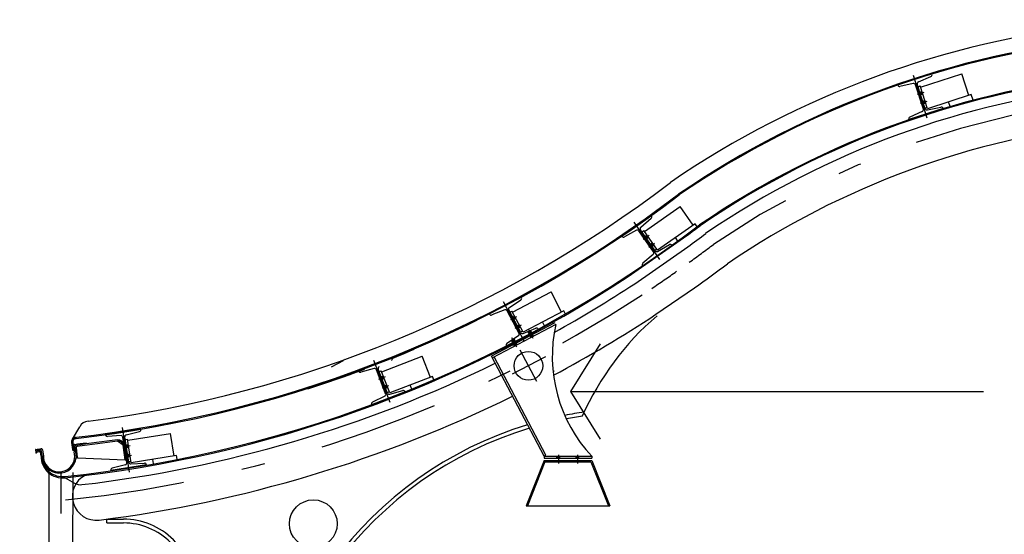
# Model space of a CAD drawing. Extents: x -22184.3 to -22116, y 23140.4 to 23210.2.
# Drawn here: x -22154.6 to -22150.5, y 23196.9 to 23199 of the extents above; entities that cross this region are included whole.
import ezdxf

# ---------------------------------------------------------------- set-up
doc = ezdxf.new("R2010")
doc.units = 0
doc.header["$MEASUREMENT"] = 0
for name, pattern in [('DASHDOT', [1, 0.5, -0.25, 0, -0.25]), ('DASHDOT2', [0.5, 0.25, -0.125, 0, -0.125]), ('DASHED2', [0.375, 0.25, -0.125]), ('DIVIDE', [1.25, 0.5, -0.25, 0, -0.25, 0, -0.25]), ('DIVIDE2', [0.625, 0.25, -0.125, 0, -0.125, 0, -0.125])]:
    doc.linetypes.add(name, pattern=pattern)
doc.layers.get('0').update_dxf_attribs({"linetype": 'CONTINUOUS'})
doc.layers.get('DEFPOINTS').update_dxf_attribs({"linetype": 'CONTINUOUS'})
for name, color, linetype in [('A-DIM', 2, 'CONTINUOUS'), ('A-PAG', 9, 'CONTINUOUS'), ('ESPEC', 2, 'CONTINUOUS'), ('PILAR1', 7, 'CONTINUOUS')]:
    doc.layers.add(name, color=color, linetype=linetype)
doc.styles.add('REGUA60', font='romnswin.shx', dxfattribs={"width": 1.4})
doc.dimstyles.get("Standard").update_dxf_attribs({"dimscale": 0.1, "dimtxt": 1.5, "dimasz": 0.01, "dimexe": 2, "dimexo": 3, "dimgap": 0.98, "dimtad": 1, "dimdec": 3, "dimrnd": 0.005, "dimzin": 4, "dimtxsty": 'REGUA60', "dimcen": 4, "dimdle": 4, "dimclrt": 2, "dimazin": 3, "dimtfac": 1, "dimtdec": 3, "dimtofl": 0, "dimtmove": 0, "dimatfit": 3, "dimtolj": 1, "dimtzin": 4})

# ---------------------------------------------------------------- blocks, each defined once
blk = doc.blocks.new('COTAPT')
at = {"color": 0, "linetype": 'BYBLOCK'}
blk.add_line((0, 0), (200, 0), dxfattribs=at)
at = {"color": 6, "linetype": 'BYBLOCK'}
blk.add_lwpolyline([(-20, 20), (20, 20), (20, -20), (-20, -20)], close=True, dxfattribs=at)
blk = doc.blocks.new('*D9')
at = {"color": 0, "linetype": 'BYBLOCK'}
for p, q in [((-22154.3584, 23196.846), (-22155.1201, 23196.846)), ((-22154.9201, 23196.845), (-22154.9201, 23194.3819)), ((-22154.534, 23194.3809), (-22155.1201, 23194.3809))]:
    blk.add_line(p, q, dxfattribs=at)
at = {"layer": 'DEFPOINTS', "color": 0, "linetype": 'BYBLOCK'}
for p in [(-22154.0584, 23196.846), (-22154.9201, 23194.3809), (-22154.234, 23194.3809)]:
    blk.add_point(p, dxfattribs=at)
at = {"color": 0, "linetype": 'BYBLOCK', "xscale": 0.001, "yscale": 0.001, "zscale": 0.001}
for p, rotation in [((-22154.9201, 23196.846), 90), ((-22154.9201, 23194.3809), 270)]:
    blk.add_blockref('COTAPT', p, dxfattribs=dict(at, rotation=rotation))
at = {"color": 2, "linetype": 'BYBLOCK', "insert": (-22155.0931, 23195.6134), "char_height": 0.15, "attachment_point": 5, "rotation": 90, "style": 'REGUA60'}
blk.add_mtext('\\A1;2.47', dxfattribs=at)
blk = doc.blocks.new('INDSETA')
at = {"color": 4, "linetype": 'BYBLOCK'}
for p, q in [((1.238, 2), (0, 0)), ((0, 0), (1.238, -2))]:
    blk.add_line(p, q, dxfattribs=at)
blk = doc.blocks.new('A$C09192AAB')
at = {"layer": 'A-PAG'}
h = blk.add_hatch(color=1, dxfattribs=at)
h.paths.add_polyline_path([(0.342, -0.7424), (0.342, -0.7464), (0.339, -0.7464), (0.339, -0.7424)])
h.paths.add_polyline_path([(0.342, -0.7424), (0.339, -0.7424), (0.339, -0.7384), (0.342, -0.7384)])
h = blk.add_hatch(color=1, dxfattribs=at)
h.paths.add_polyline_path([(0.342, -0.7424), (0.342, -0.7464), (0.345, -0.7464), (0.345, -0.7424)])
h.paths.add_polyline_path([(0.342, -0.7424), (0.345, -0.7424), (0.345, -0.7384), (0.342, -0.7384)])
at = {"layer": 'PILAR1'}
h = blk.add_hatch(color=1, dxfattribs=at)
h.paths.add_polyline_path([(0.3407, -2.0771), (0.3407, -2.0811), (0.3377, -2.0811), (0.3377, -2.0771)])
h.paths.add_polyline_path([(0.3407, -2.0771), (0.3377, -2.0771), (0.3377, -2.0731), (0.3407, -2.0731)])
h = blk.add_hatch(color=1, dxfattribs=at)
h.paths.add_polyline_path([(0.3407, -2.0771), (0.3407, -2.0811), (0.3437, -2.0811), (0.3437, -2.0771)])
h.paths.add_polyline_path([(0.3407, -2.0771), (0.3437, -2.0771), (0.3437, -2.0731), (0.3407, -2.0731)])
at = {"layer": 'A-PAG', "color": 7}
for p, q in [((0.289, -0.7174), (0.289, -0.7674)), ((0.395, -0.7174), (0.289, -0.7174)), ((0.339, -0.7174), (0.339, -0.7674)), ((0.342, -0.7174), (0.342, -0.7674)), ((0.345, -0.7174), (0.345, -0.7674)), ((0.395, -0.7174), (0.395, -0.7674)), ((0.395, -0.7674), (0.289, -0.7674))]:
    blk.add_line(p, q, dxfattribs=at)
at = {"layer": 'A-PAG', "color": 1, "linetype": 'DASHDOT2'}
for p, q in [((0.3389, -0.7104), (0.3389, -0.7758)), ((0.4365, -0.7424), (0.278, -0.7424))]:
    blk.add_line(p, q, dxfattribs=at)
at = {"layer": 'A-PAG', "color": 1}
for p, q in [((0.342, -0.7384), (0.339, -0.7384)), ((0.342, -0.7384), (0.345, -0.7384)), ((0.345, -0.7424), (0.3359, -0.7424)), ((0.339, -0.7424), (0.3481, -0.7424)), ((0.342, -0.7464), (0.339, -0.7464)), ((0.342, -0.7464), (0.345, -0.7464))]:
    blk.add_line(p, q, dxfattribs=at)
at = {"layer": 'A-PAG', "color": 7, "linetype": 'CONTINUOUS'}
for p, q in [((0.4286, -0.7299), (0.395, -0.7299)), ((0.4286, -0.7549), (0.395, -0.7549))]:
    blk.add_line(p, q, dxfattribs=at)
at = {"layer": 'A-PAG', "linetype": 'DASHED2'}
for p, q in [((0.3902, -2.3835), (0.3902, -3.5608)), ((0.2903, -2.5434), (0.2903, -3.5781))]:
    blk.add_line(p, q, dxfattribs=at)
at = {"layer": 'A-PAG'}
blk.add_arc((0.3482, 0.2051), 0.0896, 178.6158, 277.4384, dxfattribs=at)
at = {"layer": 'PILAR1', "color": 1}
for p, q in [((0.2903, -2.5434), (0.2929, 0.1443)), ((0.3902, -2.3835), (0.3927, 0.1379)), ((0.3437, -2.0771), (0.3346, -2.0771)), ((0.3407, -2.0731), (0.3377, -2.0731)), ((0.3377, -2.0771), (0.3468, -2.0771)), ((0.3407, -2.0811), (0.3377, -2.0811)), ((0.3407, -2.0731), (0.3437, -2.0731)), ((0.3407, -2.0811), (0.3437, -2.0811))]:
    blk.add_line(p, q, dxfattribs=at)
at = {"layer": 'PILAR1', "color": 1, "linetype": 'DASHDOT2'}
for p, q in [((0.3403, -2.434), (0.3428, 0.1411)), ((0.3407, -2.0451), (0.3407, -2.1105)), ((0.4283, -2.0771), (0.2767, -2.0771))]:
    blk.add_line(p, q, dxfattribs=at)
at = {"layer": 'PILAR1', "color": 7}
for p, q in [((0.3937, -2.0521), (0.2877, -2.0521)), ((0.2877, -2.0521), (0.2877, -2.1021)), ((0.3377, -2.0521), (0.3377, -2.1021)), ((0.3407, -2.0521), (0.3407, -2.1021)), ((0.3437, -2.0521), (0.3437, -2.1021)), ((0.3937, -2.0521), (0.3937, -2.1021)), ((0.3937, -2.1021), (0.2877, -2.1021))]:
    blk.add_line(p, q, dxfattribs=at)
at = {"layer": 'PILAR1', "color": 7, "linetype": 'CONTINUOUS'}
for p, q in [((0.4283, -2.0646), (0.3937, -2.0646)), ((0.4283, -2.0896), (0.3937, -2.0896))]:
    blk.add_line(p, q, dxfattribs=at)

msp = doc.modelspace()

# ---------------------------------------------------------------- hatches: boundary and pattern name
at = {"linetype": 'CONTINUOUS'}
h = msp.add_hatch(color=1, dxfattribs=at)
h.paths.add_polyline_path([(-22150.8173, 23198.7419), (-22150.8264, 23198.739), (-22150.8247, 23198.7338), (-22150.8156, 23198.7367)])
h.paths.add_polyline_path([(-22150.819, 23198.7472), (-22150.8281, 23198.7442), (-22150.8264, 23198.739), (-22150.8173, 23198.7419)])
h.paths.add_polyline_path([(-22150.8264, 23198.739), (-22150.8302, 23198.7378), (-22150.8285, 23198.7326), (-22150.8247, 23198.7338)])
h.paths.add_polyline_path([(-22150.8302, 23198.7378), (-22150.834, 23198.7366), (-22150.8323, 23198.7313), (-22150.8285, 23198.7326)])
h.paths.add_polyline_path([(-22150.8319, 23198.743), (-22150.8357, 23198.7418), (-22150.834, 23198.7366), (-22150.8302, 23198.7378)])
h.paths.add_polyline_path([(-22150.8281, 23198.7442), (-22150.8319, 23198.743), (-22150.8302, 23198.7378), (-22150.8264, 23198.739)])
h = msp.add_hatch(color=1, dxfattribs=at)
h.paths.add_polyline_path([(-22150.8033, 23198.6986), (-22150.805, 23198.7039), (-22150.8141, 23198.701), (-22150.8124, 23198.6957)])
h.paths.add_polyline_path([(-22150.805, 23198.7039), (-22150.8067, 23198.7091), (-22150.8158, 23198.7062), (-22150.8141, 23198.701)])
h.paths.add_polyline_path([(-22150.8141, 23198.701), (-22150.8179, 23198.6997), (-22150.8162, 23198.6945), (-22150.8124, 23198.6957)])
h.paths.add_polyline_path([(-22150.82, 23198.6933), (-22150.8162, 23198.6945), (-22150.8179, 23198.6997), (-22150.8217, 23198.6985)])
h.paths.add_polyline_path([(-22150.8196, 23198.705), (-22150.8234, 23198.7037), (-22150.8217, 23198.6985), (-22150.8179, 23198.6997)])
h.paths.add_polyline_path([(-22150.8179, 23198.6997), (-22150.8141, 23198.701), (-22150.8158, 23198.7062), (-22150.8196, 23198.705)])
h = msp.add_hatch(color=1, dxfattribs=at)
h.paths.add_polyline_path([(-22151.9676, 23198.1408), (-22151.9754, 23198.1353), (-22151.9722, 23198.1308), (-22151.9644, 23198.1362)])
h.paths.add_polyline_path([(-22151.9707, 23198.1453), (-22151.9785, 23198.1398), (-22151.9754, 23198.1353), (-22151.9676, 23198.1408)])
h.paths.add_polyline_path([(-22151.9754, 23198.1353), (-22151.9787, 23198.133), (-22151.9755, 23198.1285), (-22151.9722, 23198.1308)])
h.paths.add_polyline_path([(-22151.9787, 23198.133), (-22151.9819, 23198.1308), (-22151.9788, 23198.1262), (-22151.9755, 23198.1285)])
h.paths.add_polyline_path([(-22151.9818, 23198.1376), (-22151.9851, 23198.1353), (-22151.9819, 23198.1308), (-22151.9787, 23198.133)])
h.paths.add_polyline_path([(-22151.9785, 23198.1398), (-22151.9818, 23198.1376), (-22151.9787, 23198.133), (-22151.9754, 23198.1353)])
h = msp.add_hatch(color=1, dxfattribs=at)
h.paths.add_polyline_path([(-22151.9416, 23198.1034), (-22151.9447, 23198.1079), (-22151.9525, 23198.1025), (-22151.9494, 23198.098)])
h.paths.add_polyline_path([(-22151.9447, 23198.1079), (-22151.9479, 23198.1124), (-22151.9557, 23198.107), (-22151.9525, 23198.1025)])
h.paths.add_polyline_path([(-22151.9525, 23198.1025), (-22151.9558, 23198.1002), (-22151.9527, 23198.0957), (-22151.9494, 23198.098)])
h.paths.add_polyline_path([(-22151.9559, 23198.0934), (-22151.9527, 23198.0957), (-22151.9558, 23198.1002), (-22151.9591, 23198.0979)])
h.paths.add_polyline_path([(-22151.9589, 23198.1047), (-22151.9622, 23198.1024), (-22151.9591, 23198.0979), (-22151.9558, 23198.1002)])
h.paths.add_polyline_path([(-22151.9558, 23198.1002), (-22151.9525, 23198.1025), (-22151.9557, 23198.107), (-22151.9589, 23198.1047)])
h = msp.add_hatch(color=1, dxfattribs=at)
h.paths.add_polyline_path([(-22153.0735, 23197.5505), (-22153.0824, 23197.5471), (-22153.0804, 23197.542), (-22153.0716, 23197.5454)])
h.paths.add_polyline_path([(-22153.0755, 23197.5556), (-22153.0844, 23197.5522), (-22153.0824, 23197.5471), (-22153.0735, 23197.5505)])
h.paths.add_polyline_path([(-22153.0824, 23197.5471), (-22153.0861, 23197.5457), (-22153.0842, 23197.5405), (-22153.0804, 23197.542)])
h.paths.add_polyline_path([(-22153.0861, 23197.5457), (-22153.0899, 23197.5442), (-22153.0879, 23197.5391), (-22153.0842, 23197.5405)])
h.paths.add_polyline_path([(-22153.0881, 23197.5508), (-22153.0918, 23197.5494), (-22153.0899, 23197.5442), (-22153.0861, 23197.5457)])
h.paths.add_polyline_path([(-22153.0844, 23197.5522), (-22153.0881, 23197.5508), (-22153.0861, 23197.5457), (-22153.0824, 23197.5471)])
h = msp.add_hatch(color=1, dxfattribs=at)
h.paths.add_polyline_path([(-22153.0572, 23197.508), (-22153.0592, 23197.5132), (-22153.068, 23197.5098), (-22153.0661, 23197.5046)])
h.paths.add_polyline_path([(-22153.0592, 23197.5132), (-22153.0611, 23197.5183), (-22153.07, 23197.5149), (-22153.068, 23197.5098)])
h.paths.add_polyline_path([(-22153.068, 23197.5098), (-22153.0718, 23197.5083), (-22153.0698, 23197.5032), (-22153.0661, 23197.5046)])
h.paths.add_polyline_path([(-22153.0735, 23197.5018), (-22153.0698, 23197.5032), (-22153.0718, 23197.5083), (-22153.0755, 23197.5069)])
h.paths.add_polyline_path([(-22153.0737, 23197.5135), (-22153.0775, 23197.512), (-22153.0755, 23197.5069), (-22153.0718, 23197.5083)])
h.paths.add_polyline_path([(-22153.0718, 23197.5083), (-22153.068, 23197.5098), (-22153.07, 23197.5149), (-22153.0737, 23197.5135)])
h = msp.add_hatch(color=1, dxfattribs=at)
h.paths.add_polyline_path([(-22154.1424, 23197.2624), (-22154.1518, 23197.261), (-22154.151, 23197.2555), (-22154.1416, 23197.257)])
h.paths.add_polyline_path([(-22154.1433, 23197.2679), (-22154.1527, 23197.2664), (-22154.1518, 23197.261), (-22154.1424, 23197.2624)])
h.paths.add_polyline_path([(-22154.1518, 23197.261), (-22154.1558, 23197.2604), (-22154.1549, 23197.2549), (-22154.151, 23197.2555)])
h.paths.add_polyline_path([(-22154.1558, 23197.2604), (-22154.1597, 23197.2598), (-22154.1589, 23197.2543), (-22154.1549, 23197.2549)])
h.paths.add_polyline_path([(-22154.1566, 23197.2658), (-22154.1606, 23197.2652), (-22154.1597, 23197.2598), (-22154.1558, 23197.2604)])
h.paths.add_polyline_path([(-22154.1527, 23197.2664), (-22154.1566, 23197.2658), (-22154.1558, 23197.2604), (-22154.1518, 23197.261)])
h = msp.add_hatch(color=1, dxfattribs=at)
h.paths.add_polyline_path([(-22154.1354, 23197.2175), (-22154.1363, 23197.2229), (-22154.1457, 23197.2215), (-22154.1448, 23197.216)])
h.paths.add_polyline_path([(-22154.1363, 23197.2229), (-22154.1371, 23197.2284), (-22154.1465, 23197.2269), (-22154.1457, 23197.2215)])
h.paths.add_polyline_path([(-22154.1457, 23197.2215), (-22154.1496, 23197.2208), (-22154.1488, 23197.2154), (-22154.1448, 23197.216)])
h.paths.add_polyline_path([(-22154.1527, 23197.2148), (-22154.1488, 23197.2154), (-22154.1496, 23197.2208), (-22154.1536, 23197.2202)])
h.paths.add_polyline_path([(-22154.1505, 23197.2263), (-22154.1544, 23197.2257), (-22154.1536, 23197.2202), (-22154.1496, 23197.2208)])
h.paths.add_polyline_path([(-22154.1496, 23197.2208), (-22154.1457, 23197.2215), (-22154.1465, 23197.2269), (-22154.1505, 23197.2263)])
at = {"layer": 'PILAR1'}
h = msp.add_hatch(color=1, dxfattribs=at)
h.paths.add_polyline_path([(-22152.5227, 23197.8016), (-22152.5311, 23197.7972), (-22152.5286, 23197.7924), (-22152.5202, 23197.7968)])
h.paths.add_polyline_path([(-22152.5253, 23197.8065), (-22152.5337, 23197.8021), (-22152.5311, 23197.7972), (-22152.5227, 23197.8016)])
h.paths.add_polyline_path([(-22152.5311, 23197.7972), (-22152.5347, 23197.7954), (-22152.5321, 23197.7905), (-22152.5286, 23197.7924)])
h.paths.add_polyline_path([(-22152.5347, 23197.7954), (-22152.5382, 23197.7935), (-22152.5357, 23197.7886), (-22152.5321, 23197.7905)])
h.paths.add_polyline_path([(-22152.5372, 23197.8002), (-22152.5408, 23197.7984), (-22152.5382, 23197.7935), (-22152.5347, 23197.7954)])
h.paths.add_polyline_path([(-22152.5337, 23197.8021), (-22152.5372, 23197.8002), (-22152.5347, 23197.7954), (-22152.5311, 23197.7972)])
h = msp.add_hatch(color=1, dxfattribs=at)
h.paths.add_polyline_path([(-22152.5016, 23197.7614), (-22152.5041, 23197.7662), (-22152.5126, 23197.7618), (-22152.51, 23197.7569)])
h.paths.add_polyline_path([(-22152.5041, 23197.7662), (-22152.5067, 23197.7711), (-22152.5151, 23197.7667), (-22152.5126, 23197.7618)])
h.paths.add_polyline_path([(-22152.5126, 23197.7618), (-22152.5161, 23197.7599), (-22152.5135, 23197.7551), (-22152.51, 23197.7569)])
h.paths.add_polyline_path([(-22152.5171, 23197.7532), (-22152.5135, 23197.7551), (-22152.5161, 23197.7599), (-22152.5196, 23197.7581)])
h.paths.add_polyline_path([(-22152.5187, 23197.7648), (-22152.5222, 23197.763), (-22152.5196, 23197.7581), (-22152.5161, 23197.7599)])
h.paths.add_polyline_path([(-22152.5161, 23197.7599), (-22152.5126, 23197.7618), (-22152.5151, 23197.7667), (-22152.5187, 23197.7648)])
h = msp.add_hatch(color=1, dxfattribs=at)
h.paths.add_polyline_path([(-22152.4604, 23197.7248), (-22152.4551, 23197.7276), (-22152.4514, 23197.7205), (-22152.4567, 23197.7177)])
h.paths.add_polyline_path([(-22152.4551, 23197.7276), (-22152.4498, 23197.7304), (-22152.446, 23197.7233), (-22152.4514, 23197.7205)])
h.paths.add_polyline_path([(-22152.4588, 23197.7347), (-22152.4535, 23197.7375), (-22152.4498, 23197.7304), (-22152.4551, 23197.7276)])
h.paths.add_polyline_path([(-22152.4641, 23197.7319), (-22152.4588, 23197.7347), (-22152.4551, 23197.7276), (-22152.4604, 23197.7248)])
h.paths.add_polyline_path([(-22152.4698, 23197.7427), (-22152.4642, 23197.7449), (-22152.4588, 23197.7347), (-22152.4641, 23197.7319)])
h.paths.add_polyline_path([(-22152.4642, 23197.7449), (-22152.4586, 23197.7472), (-22152.4535, 23197.7375), (-22152.4588, 23197.7347)])
h = msp.add_hatch(color=1, dxfattribs=at)
h.paths.add_polyline_path([(-22152.5188, 23197.6941), (-22152.5241, 23197.6914), (-22152.5204, 23197.6843), (-22152.5151, 23197.6871)])
h.paths.add_polyline_path([(-22152.5241, 23197.6914), (-22152.5295, 23197.6886), (-22152.5257, 23197.6815), (-22152.5204, 23197.6843)])
h.paths.add_polyline_path([(-22152.5279, 23197.6984), (-22152.5332, 23197.6956), (-22152.5295, 23197.6886), (-22152.5241, 23197.6914)])
h.paths.add_polyline_path([(-22152.5226, 23197.7012), (-22152.5279, 23197.6984), (-22152.5241, 23197.6914), (-22152.5188, 23197.6941)])
h.paths.add_polyline_path([(-22152.5282, 23197.712), (-22152.5332, 23197.7087), (-22152.5279, 23197.6984), (-22152.5226, 23197.7012)])
h.paths.add_polyline_path([(-22152.5332, 23197.7087), (-22152.5383, 23197.7054), (-22152.5332, 23197.6956), (-22152.5279, 23197.6984)])
h = msp.add_hatch(color=1, dxfattribs=at)
h.paths.add_polyline_path([(-22152.3424, 23197.2205), (-22152.3364, 23197.2205), (-22152.3364, 23197.2125), (-22152.3424, 23197.2125)])
h.paths.add_polyline_path([(-22152.3484, 23197.2205), (-22152.3424, 23197.2205), (-22152.3424, 23197.2125), (-22152.3484, 23197.2125)])
h = msp.add_hatch(color=1, dxfattribs=at)
h.paths.add_polyline_path([(-22152.2624, 23197.2205), (-22152.2564, 23197.2205), (-22152.2564, 23197.2125), (-22152.2624, 23197.2125)])
h.paths.add_polyline_path([(-22152.2684, 23197.2205), (-22152.2624, 23197.2205), (-22152.2624, 23197.2125), (-22152.2684, 23197.2125)])

# ---------------------------------------------------------------- linework, layer by layer
at = {"color": 7}
for p, q in [((-22150.7777, 23198.8209), (-22150.9214, 23198.7745)), ((-22150.8345, 23198.7876), (-22150.7819, 23198.8104)), ((-22150.825, 23198.7657), (-22150.6518, 23198.8217)), ((-22150.7774, 23198.8202), (-22150.7777, 23198.8209)), ((-22150.6226, 23198.7312), (-22150.6518, 23198.8217)), ((-22150.9211, 23198.7738), (-22150.9214, 23198.7745)), ((-22150.8558, 23198.7807), (-22150.9118, 23198.7685)), ((-22150.8135, 23198.673), (-22150.8465, 23198.7753)), ((-22150.8059, 23198.6755), (-22150.8389, 23198.7778)), ((-22150.8356, 23198.7676), (-22150.8265, 23198.7705)), ((-22150.7958, 23198.6753), (-22150.8265, 23198.7705)), ((-22150.6131, 23198.7343), (-22150.7958, 23198.6753)), ((-22150.6055, 23198.7108), (-22150.6131, 23198.7343)), ((-22150.731, 23198.6763), (-22150.8747, 23198.6299)), ((-22150.7973, 23198.6801), (-22150.8064, 23198.6772)), ((-22150.7965, 23198.6701), (-22150.7405, 23198.6824)), ((-22150.7312, 23198.677), (-22150.731, 23198.6763)), ((-22150.702, 23198.6841), (-22150.7083, 23198.7036)), ((-22150.8749, 23198.6306), (-22150.8747, 23198.6299)), ((-22150.8179, 23198.6632), (-22150.8705, 23198.6404)), ((-22151.9819, 23198.1613), (-22151.8325, 23198.2653)), ((-22151.7782, 23198.1873), (-22151.8325, 23198.2653)), ((-22151.9527, 23198.2279), (-22152.0766, 23198.1416)), ((-22151.9523, 23198.2273), (-22151.9527, 23198.2279)), ((-22151.9973, 23198.1794), (-22151.9536, 23198.2166)), ((-22151.7614, 23198.1807), (-22151.77, 23198.193)), ((-22152.0762, 23198.141), (-22152.0766, 23198.1416)), ((-22152.0157, 23198.1666), (-22152.0657, 23198.1386)), ((-22151.9925, 23198.1599), (-22151.9847, 23198.1654)), ((-22151.8418, 23198.1212), (-22151.8521, 23198.1359)), ((-22151.9336, 23197.8146), (-22151.7717, 23197.9253)), ((-22153.2931, 23197.5952), (-22153.2419, 23197.6208)), ((-22153.238, 23197.6309), (-22153.2383, 23197.6316)), ((-22153.0383, 23197.6316), (-22153.1792, 23197.5774)), ((-22153.0825, 23197.5738), (-22152.9126, 23197.6392)), ((-22152.8785, 23197.5505), (-22152.9126, 23197.6392)), ((-22153.1789, 23197.5767), (-22153.1792, 23197.5774)), ((-22153.1141, 23197.5871), (-22153.1693, 23197.5718)), ((-22153.0659, 23197.4819), (-22153.1045, 23197.5823)), ((-22153.0584, 23197.4848), (-22153.097, 23197.5851)), ((-22153.0932, 23197.5751), (-22153.0843, 23197.5785)), ((-22153.0484, 23197.4852), (-22153.0843, 23197.5785)), ((-22152.8692, 23197.5541), (-22153.0484, 23197.4852)), ((-22152.9561, 23197.5014), (-22152.9625, 23197.5182)), ((-22152.8638, 23197.5401), (-22152.8692, 23197.5541)), ((-22152.9837, 23197.4897), (-22153.1247, 23197.4355)), ((-22153.0502, 23197.4898), (-22153.0591, 23197.4864)), ((-22153.0488, 23197.48), (-22152.9936, 23197.4952)), ((-22152.984, 23197.4904), (-22152.9837, 23197.4897)), ((-22153.1249, 23197.4362), (-22153.1247, 23197.4355)), ((-22153.0698, 23197.4719), (-22153.121, 23197.4462)), ((-22154.0909, 23197.3342), (-22154.2401, 23197.311)), ((-22154.2399, 23197.3103), (-22154.2401, 23197.311)), ((-22154.1522, 23197.3102), (-22154.0966, 23197.3245)), ((-22154.1463, 23197.2871), (-22153.9664, 23197.3151)), ((-22154.0907, 23197.3335), (-22154.0909, 23197.3342)), ((-22153.9518, 23197.2212), (-22153.9664, 23197.3151)), ((-22154.1743, 23197.3068), (-22154.2316, 23197.3035)), ((-22154.1495, 23197.1938), (-22154.166, 23197.3)), ((-22154.1416, 23197.195), (-22154.1581, 23197.3012)), ((-22154.1564, 23197.2906), (-22154.147, 23197.2921)), ((-22154.1317, 23197.1933), (-22154.147, 23197.2921)), ((-22154.1563, 23197.2051), (-22154.1659, 23197.267)), ((-22154.1325, 23197.1982), (-22154.1418, 23197.1968)), ((-22154.1332, 23197.1883), (-22154.076, 23197.1915)), ((-22153.942, 23197.2228), (-22154.1317, 23197.1933)), ((-22154.038, 23197.1897), (-22154.0408, 23197.2074)), ((-22153.9397, 23197.2079), (-22153.942, 23197.2228)), ((-22154.2168, 23197.1616), (-22154.2167, 23197.1608)), ((-22154.0675, 23197.184), (-22154.2167, 23197.1608)), ((-22154.1554, 23197.1848), (-22154.2109, 23197.1705)), ((-22154.0676, 23197.1848), (-22154.0675, 23197.184)), ((-22154.2344, 23196.9411), (-22154.2344, 23196.9571)), ((-22154.2344, 23196.9571), (-22154.1644, 23196.9571)), ((-22154.2344, 23196.9411), (-22154.1644, 23196.9411))]:
    msp.add_line(p, q, dxfattribs=at)
at = {"color": 1, "linetype": 'DASHDOT2'}
for p, q in [((-22150.797, 23198.6351), (-22150.8551, 23198.815)), ((-22151.917, 23198.0445), (-22152.025, 23198.1997)), ((-22153.0474, 23197.4449), (-22153.1153, 23197.6214)), ((-22154.1392, 23197.1537), (-22154.1682, 23197.3406))]:
    msp.add_line(p, q, dxfattribs=at)
at = {"color": 1}
for p, q in [((-22150.8117, 23198.7438), (-22150.8394, 23198.7348)), ((-22150.819, 23198.7472), (-22150.8357, 23198.7418)), ((-22150.8156, 23198.7367), (-22150.8323, 23198.7313)), ((-22150.7994, 23198.7057), (-22150.8271, 23198.6967)), ((-22150.8067, 23198.7091), (-22150.8234, 23198.7037)), ((-22150.8033, 23198.6986), (-22150.82, 23198.6933)), ((-22151.9627, 23198.1441), (-22151.9866, 23198.1275)), ((-22151.9707, 23198.1453), (-22151.9851, 23198.1353)), ((-22151.9644, 23198.1362), (-22151.9788, 23198.1262)), ((-22151.9399, 23198.1113), (-22151.9638, 23198.0947)), ((-22151.9479, 23198.1124), (-22151.9622, 23198.1024)), ((-22151.9416, 23198.1034), (-22151.9559, 23198.0934)), ((-22153.068, 23197.5526), (-22153.0952, 23197.5422)), ((-22153.0755, 23197.5556), (-22153.0918, 23197.5494)), ((-22153.0716, 23197.5454), (-22153.0879, 23197.5391)), ((-22153.0611, 23197.5183), (-22153.0775, 23197.512)), ((-22153.0536, 23197.5153), (-22153.0808, 23197.5048)), ((-22153.0572, 23197.508), (-22153.0735, 23197.5018)), ((-22154.1366, 23197.2634), (-22154.1654, 23197.2589)), ((-22154.1433, 23197.2679), (-22154.1606, 23197.2652)), ((-22154.1416, 23197.257), (-22154.1589, 23197.2543)), ((-22154.1371, 23197.2284), (-22154.1544, 23197.2257)), ((-22154.1304, 23197.2238), (-22154.1592, 23197.2194)), ((-22154.1354, 23197.2175), (-22154.1527, 23197.2148))]:
    msp.add_line(p, q, dxfattribs=at)
at = {"color": 7}
msp.add_circle((-22153.3688, 23196.9378), 0.1, dxfattribs=at)
for centre, radius, start, end in [((-22150.7851, 23198.8178), 0.008, 293.4874, 17.8959), ((-22150.9135, 23198.7763), 0.008, 197.8959, 282.3043), ((-22150.8541, 23198.7729), 0.008, 17.8959, 102.3043), ((-22150.8313, 23198.7802), 0.008, 113.4874, 197.8959), ((-22150.8211, 23198.6706), 0.008, 293.4874, 17.8959), ((-22150.7982, 23198.678), 0.008, 197.8959, 282.3043), ((-22150.7388, 23198.6745), 0.008, 17.8959, 102.3043), ((-22150.8673, 23198.6331), 0.008, 113.4874, 197.8959), ((-22151.9588, 23198.2227), 0.008, 310.4404, 34.8489), ((-22151.9921, 23198.1733), 0.008, 130.4404, 214.8489), ((-22152.0696, 23198.1456), 0.008, 214.8489, 299.2573), ((-22152.0118, 23198.1596), 0.008, 34.8489, 119.2573), ((-22151.9504, 23198.0714), 0.008, 310.4404, 34.8489), ((-22154.9563, 23202.4095), 5.5, 305.3816, 307.1585), ((-22154.9563, 23202.4095), 5.5, 298.1345, 303.3382), ((-22151.1609, 23196.91), 1.1821, 130.5419, 156.147), ((-22153.0455, 23197.628), 0.008, 296.6235, 21.0319), ((-22153.1715, 23197.5796), 0.008, 201.0319, 285.4404), ((-22153.112, 23197.5794), 0.008, 21.0319, 105.4404), ((-22153.0896, 23197.588), 0.008, 116.6235, 201.0319), ((-22153.0734, 23197.4791), 0.008, 296.6235, 21.0319), ((-22153.051, 23197.4877), 0.008, 201.0319, 285.4404), ((-22152.9915, 23197.4875), 0.008, 21.0319, 105.4404), ((-22154.9563, 23202.4095), 5.5, 277.215, 296.1287), ((-22153.1175, 23197.4391), 0.008, 116.6235, 201.0319), ((-22152.0044, 23195.826), 1.596, 98.277, 101.2473), ((-22152.0044, 23195.826), 1.596, 107.016, 180), ((-22152.0044, 23195.826), 1.58, 98.6487, 101.1089), ((-22154.0986, 23197.3323), 0.008, 284.4284, 8.8368), ((-22152.0044, 23195.826), 1.58, 106.9066, 180), ((-22154.232, 23197.3115), 0.008, 188.8368, 273.2453), ((-22154.1739, 23197.2988), 0.008, 8.8368, 93.2453), ((-22154.1502, 23197.3025), 0.008, 104.4284, 188.8368), ((-22154.1574, 23197.1926), 0.008, 284.4284, 8.8368), ((-22154.1337, 23197.1963), 0.008, 188.8368, 273.2453), ((-22154.0755, 23197.1835), 0.008, 8.8368, 93.2453), ((-22154.2089, 23197.1628), 0.008, 104.4284, 188.8368), ((-22154.2781, 23197.0523), 0.1, 117.1144, 277.215), ((-22154.1644, 23196.6611), 0.296, 0, 90.0003), ((-22154.1644, 23196.6611), 0.28, 0, 90.0003)]:
    msp.add_arc(centre, radius, start, end, dxfattribs=at)
at = {"color": 7, "linetype": 'CONTINUOUS'}
for centre, radius, start, end in [((-22149.6667, 23195.1343), 3.6538, 67.597, 124.3103), ((-22149.6659, 23195.1321), 3.5, 68.2981, 124.2204)]:
    msp.add_arc(centre, radius, start, end, dxfattribs=at)
at = {"color": 1, "linetype": 'DASHDOT'}
for centre, radius, start, end in [((-22149.6659, 23195.1321), 3.6, 66.1176, 124.2617), ((-22155.9202, 23194.1154), 4.4, 53.357, 53.357), ((-22154.9563, 23202.4095), 5.4, 305.8467, 307.1854), ((-22154.9563, 23202.4095), 5.4, 303.8105, 305.1555), ((-22154.9563, 23202.4095), 5.4, 275.8444, 303.3102)]:
    msp.add_arc(centre, radius, start, end, dxfattribs=at)
at = {"color": 1, "linetype": 'DIVIDE2'}
msp.add_arc((-22154.9563, 23202.4095), 5.15, 287.6929, 293.1132, dxfattribs=at)
at = {"layer": 'A-PAG', "linetype": 'CONTINUOUS'}
for p, q in [((-22151.77, 23198.193), (-22151.9276, 23198.0833)), ((-22152.05, 23197.9729), (-22151.8037, 23198.1442)), ((-22151.9438, 23198.076), (-22152.0052, 23198.1642)), ((-22151.9372, 23198.0806), (-22151.9987, 23198.1688)), ((-22151.9276, 23198.0833), (-22151.9847, 23198.1654)), ((-22152.0228, 23197.9427), (-22151.8004, 23198.0969)), ((-22151.9268, 23198.0781), (-22151.8767, 23198.1062)), ((-22151.8663, 23198.1038), (-22151.8658, 23198.1031)), ((-22151.9452, 23198.0653), (-22151.9888, 23198.0281)), ((-22151.9304, 23198.0874), (-22151.9382, 23198.082)), ((-22151.9902, 23198.0175), (-22151.9898, 23198.0169))]:
    msp.add_line(p, q, dxfattribs=at)
at = {"layer": 'A-PAG'}
for p, q in [((-22151.9278, 23198.06), (-22151.9249, 23198.0559)), ((-22152.3619, 23197.5743), (-22152.3619, 23197.5793)), ((-22154.3777, 23197.2922), (-22154.3475, 23197.3437)), ((-22154.3816, 23197.2774), (-22154.3778, 23197.248)), ((-22154.3767, 23197.2781), (-22154.3728, 23197.2486)), ((-22154.3201, 23197.2767), (-22154.3194, 23197.2718)), ((-22154.1659, 23197.267), (-22154.1886, 23197.2837)), ((-22154.5329, 23197.2465), (-22154.5316, 23197.2356)), ((-22154.5273, 23197.2422), (-22154.5266, 23197.2362)), ((-22154.5093, 23197.2208), (-22154.5118, 23197.2391)), ((-22154.5043, 23197.2215), (-22154.5071, 23197.2418)), ((-22154.5027, 23197.2471), (-22154.4993, 23197.2214)), ((-22154.3739, 23197.2642), (-22154.3738, 23197.264)), ((-22154.3738, 23197.264), (-22154.3705, 23197.2384)), ((-22154.3683, 23197.26), (-22154.3624, 23197.2154)), ((-22154.3626, 23197.2557), (-22154.3574, 23197.216)), ((-22154.3557, 23197.2138), (-22154.1563, 23197.2051)), ((-22154.1563, 23197.2051), (-22154.1514, 23197.2059)), ((-22154.4082, 23197.1306), (-22154.3687, 23197.1078))]:
    msp.add_line(p, q, dxfattribs=at)
at = {"layer": 'A-PAG', "linetype": 'CONTINUOUS'}
for centre, radius, start, end in [((-22149.6673, 23195.1361), 3.9119, 68.0044, 124.3164), ((-22149.6659, 23195.1321), 3.856, 67.165, 124.3016), ((-22149.6659, 23195.1321), 3.852, 67.165, 124.3016), ((-22149.6647, 23195.1289), 3.7033, 66.4525, 124.2885), ((-22149.6647, 23195.1289), 3.6993, 66.4514, 124.2886), ((-22154.9482, 23202.3978), 5.0701, 277.2135, 307.344), ((-22154.9571, 23202.4125), 5.147, 276.5054, 307.2879), ((-22154.9646, 23202.4255), 5.166, 276.572, 307.2643), ((-22154.9712, 23202.4357), 5.3299, 276.0571, 307.1703), ((-22154.973, 23202.4387), 5.3373, 306.427, 307.1656), ((-22154.9563, 23202.4095), 5.344, 306.1962, 307.2127), ((-22151.8728, 23198.0992), 0.008, 34.8489, 119.2573), ((-22151.9307, 23198.0851), 0.008, 214.8489, 299.2573), ((-22151.9836, 23198.022), 0.008, 130.4404, 214.8489), ((-22154.9787, 23202.4501), 5.35, 276.1214, 303.1906), ((-22154.9563, 23202.4095), 5.344, 299.0721, 303.294), ((-22154.9563, 23202.4095), 5.344, 276.6453, 296.083), ((-22155.049, 23202.4011), 5.1759, 277.543, 278.096), ((-22152.6827, 23185.1913), 12.1908, 97.09938, 97.92698), ((-22152.9018, 23186.868), 10.4949, 97.04288, 97.97744), ((-22155.1772, 23202.3842), 5.1759, 277.1698, 277.4243), ((-22155.1772, 23202.3842), 5.1909, 277.1692, 277.1802), ((-22155.1772, 23202.3842), 5.1859, 277.2025, 277.3471), ((-22155.1772, 23202.3842), 5.1809, 277.2248, 277.3691)]:
    msp.add_arc(centre, radius, start, end, dxfattribs=at)
at = {"layer": 'A-PAG'}
for centre, radius, start, end in [((-22154.3043, 23197.3184), 0.05, 98.3369, 149.5949), ((-22154.3618, 23197.28), 0.02, 97.6432, 187.4837), ((-22154.3618, 23197.28), 0.015, 97.6432, 187.4837), ((-22154.3689, 23197.2649), 0.005, 97.543, 188.096), ((-22154.1857, 23197.2639), 0.025, 8.8368, 98.521), ((-22154.1857, 23197.2639), 0.02, 8.8368, 98.521), ((-22154.5309, 23197.2468), 0.002, 97.1698, 186.8713), ((-22154.5296, 23197.2358), 0.002, 186.8713, 277.1692), ((-22154.5286, 23197.236), 0.002, 277.1802, 6.8713), ((-22154.5253, 23197.2424), 0.002, 97.2248, 186.8713), ((-22154.5137, 23197.2389), 0.002, 7.6288, 97.3471), ((-22154.512, 23197.2411), 0.005, 7.4837, 97.3691), ((-22154.5077, 23197.2467), 0.005, 6.8713, 97.4243), ((-22154.4337, 23197.2206), 0.0657, 179.2303, 15.737), ((-22154.3753, 23197.2483), 0.0025, 187.4837, 7.4837), ((-22154.3633, 23197.2607), 0.005, 97.5983, 187.4837), ((-22154.3577, 23197.2564), 0.005, 97.6533, 187.4837), ((-22154.4198, 23197.2195), 0.0896, 178.6158, 277.4384), ((-22154.4198, 23197.2195), 0.0846, 178.6158, 277.4384), ((-22154.4333, 23197.2209), 0.0711, 179.542, 355.5129), ((-22154.3599, 23197.2157), 0.0025, 187.4837, 7.4837), ((-22154.3554, 23197.2158), 0.002, 187.4837, 262.2398), ((-22154.3437, 23197.1511), 0.05, 239.9719, 276.6453)]:
    msp.add_arc(centre, radius, start, end, dxfattribs=at)
at = {"layer": 'ESPEC'}
msp.add_line((-22152.2912, 23197.4914), (-22150.5612, 23197.4914), dxfattribs=at)
at = {"layer": 'PILAR1', "color": 7}
for p, q in [((-22152.5344, 23197.8238), (-22152.3732, 23197.9084)), ((-22152.3291, 23197.8242), (-22152.3732, 23197.9084)), ((-22152.4971, 23197.8862), (-22152.6308, 23197.8161)), ((-22152.5474, 23197.8437), (-22152.4995, 23197.8752)), ((-22152.4968, 23197.8856), (-22152.4971, 23197.8862)), ((-22152.6305, 23197.8154), (-22152.6308, 23197.8161)), ((-22152.5673, 23197.8333), (-22152.6204, 23197.8117)), ((-22152.5072, 23197.7344), (-22152.5572, 23197.8296)), ((-22152.5001, 23197.7381), (-22152.5501, 23197.8333)), ((-22152.5451, 23197.8238), (-22152.5367, 23197.8282)), ((-22152.4902, 23197.7397), (-22152.5367, 23197.8282)), ((-22152.3202, 23197.8289), (-22152.4902, 23197.7397)), ((-22152.3132, 23197.8156), (-22152.3202, 23197.8289)), ((-22152.4004, 23197.7665), (-22152.4087, 23197.7824)), ((-22152.4265, 23197.7516), (-22152.5602, 23197.6815)), ((-22152.5099, 23197.724), (-22152.5578, 23197.6925)), ((-22152.4925, 23197.7441), (-22152.5009, 23197.7397)), ((-22152.49, 23197.7344), (-22152.4369, 23197.756)), ((-22152.4268, 23197.7523), (-22152.4265, 23197.7516)), ((-22152.4265, 23197.7516), (-22152.4228, 23197.7446)), ((-22152.5605, 23197.6821), (-22152.5602, 23197.6815)), ((-22152.5602, 23197.6815), (-22152.5565, 23197.6744)), ((-22152.4024, 23197.2205), (-22152.6224, 23197.6398)), ((-22152.3953, 23197.2243), (-22152.6116, 23197.6364)), ((-22152.4024, 23197.2205), (-22152.3953, 23197.2243)), ((-22152.4024, 23197.2205), (-22152.2024, 23197.2205)), ((-22152.4024, 23197.2205), (-22152.4024, 23197.2125)), ((-22152.4024, 23197.2125), (-22152.2024, 23197.2125)), ((-22152.2024, 23197.2205), (-22152.2024, 23197.2125))]:
    msp.add_line(p, q, dxfattribs=at)
at = {"layer": 'PILAR1', "color": 1, "linetype": 'DASHDOT2'}
for p, q in [((-22152.4845, 23197.6998), (-22152.5724, 23197.8673)), ((-22152.4331, 23197.5329), (-22152.5022, 23197.6647)), ((-22152.3958, 23197.6367), (-22152.5356, 23197.5634))]:
    msp.add_line(p, q, dxfattribs=at)
at = {"layer": 'PILAR1', "color": 1}
for p, q in [((-22152.5253, 23197.8065), (-22152.5408, 23197.7984)), ((-22152.5175, 23197.8044), (-22152.5433, 23197.7909)), ((-22152.5202, 23197.7968), (-22152.5357, 23197.7886)), ((-22152.4989, 23197.769), (-22152.5247, 23197.7554)), ((-22152.5067, 23197.7711), (-22152.5222, 23197.763)), ((-22152.5016, 23197.7614), (-22152.5171, 23197.7532)), ((-22152.3484, 23197.2125), (-22152.3484, 23197.2205)), ((-22152.3364, 23197.2125), (-22152.3364, 23197.2205)), ((-22152.2684, 23197.2125), (-22152.2684, 23197.2205)), ((-22152.2564, 23197.2125), (-22152.2564, 23197.2205))]:
    msp.add_line(p, q, dxfattribs=at)
at = {"layer": 'PILAR1', "color": 7, "linetype": 'CONTINUOUS'}
for p, q in [((-22152.3568, 23197.7792), (-22152.6224, 23197.6398)), ((-22152.3531, 23197.7721), (-22152.6187, 23197.6327)), ((-22152.4265, 23197.7516), (-22152.5602, 23197.6815)), ((-22152.4268, 23197.7523), (-22152.4265, 23197.7516)), ((-22152.5605, 23197.6821), (-22152.5602, 23197.6815))]:
    msp.add_line(p, q, dxfattribs=at)
at = {"layer": 'PILAR1', "color": 1, "linetype": 'CONTINUOUS'}
for p, q in [((-22152.4567, 23197.7177), (-22152.4698, 23197.7427)), ((-22152.4476, 23197.7134), (-22152.4679, 23197.752)), ((-22152.446, 23197.7233), (-22152.4586, 23197.7472)), ((-22152.5257, 23197.6815), (-22152.5383, 23197.7054)), ((-22152.5167, 23197.6771), (-22152.537, 23197.7158)), ((-22152.5151, 23197.6871), (-22152.5282, 23197.712))]:
    msp.add_line(p, q, dxfattribs=at)
at = {"layer": 'PILAR1', "color": 4, "linetype": 'DIVIDE'}
for p, q in [((-22152.4024, 23197.2025), (-22152.4774, 23197.0125)), ((-22152.399, 23197.1975), (-22152.472, 23197.0125)), ((-22152.4024, 23197.2025), (-22152.2024, 23197.2025)), ((-22152.399, 23197.1975), (-22152.2058, 23197.1975)), ((-22152.2058, 23197.1975), (-22152.1328, 23197.0125)), ((-22152.2024, 23197.2025), (-22152.1274, 23197.0125)), ((-22152.4774, 23197.0125), (-22152.1274, 23197.0125))]:
    msp.add_line(p, q, dxfattribs=at)
at = {"layer": 'PILAR1', "color": 1, "linetype": 'DASHDOT'}
for p, q in [((-22152.3424, 23197.2266), (-22152.3424, 23197.1894)), ((-22152.2624, 23197.2266), (-22152.2624, 23197.1894))]:
    msp.add_line(p, q, dxfattribs=at)
at = {"layer": 'PILAR1', "color": 7}
msp.add_circle((-22152.4678, 23197.599), 0.06, dxfattribs=at)
for centre, radius, start, end in [((-22152.5039, 23197.8819), 0.008, 303.283, 27.6915), ((-22152.6234, 23197.8191), 0.008, 207.6915, 292.0999), ((-22152.5643, 23197.8259), 0.008, 27.6915, 112.0999), ((-22152.543, 23197.837), 0.008, 123.283, 207.6915), ((-22151.7581, 23197.6383), 0.6099, 167.3252, 223.2313), ((-22152.5143, 23197.7307), 0.008, 303.283, 27.6915), ((-22152.493, 23197.7418), 0.008, 207.6915, 292.0999), ((-22152.4339, 23197.7486), 0.008, 27.6915, 112.0999), ((-22152.5534, 23197.6859), 0.008, 123.283, 207.6915)]:
    msp.add_arc(centre, radius, start, end, dxfattribs=at)

# ---------------------------------------------------------------- block references
at = {"layer": 'A-PAG'}
msp.add_blockref('A$C09192AAB', (-22154.768, 23197.0143), dxfattribs=at)
at = {"layer": 'ESPEC', "xscale": 0.1, "yscale": 0.1, "zscale": 0.1}
msp.add_blockref('INDSETA', (-22152.2912, 23197.4914), dxfattribs=at)

# ---------------------------------------------------------------- dimensions: what is measured, and where the dimension line sits
at = {"layer": 'A-DIM'}
dim = msp.add_linear_dim(base=(-22154.9201, 23194.3809), p1=(-22154.0584, 23196.846), p2=(-22154.234, 23194.3809), angle=90, dimstyle='STANDARD', override={"dimscale": 0.1, "dimtxt": 1.5, "dimasz": 0.01, "dimexe": 2, "dimexo": 3, "dimgap": 0.98, "dimtad": 1, "dimtih": 0, "dimtoh": 0, "dimdec": 2, "dimrnd": 0.005, "dimzin": 4, "dimblk": 'COTAPT', "dimcen": 4, "dimdle": 4, "dimclrt": 2, "dimaunit": 1}, dxfattribs=at)
dim.commit()
dim.dimension.update_dxf_attribs({"geometry": '*D9', "text_midpoint": (-22155.0931, 23195.6134)})

doc.saveas('drawing.dxf')
